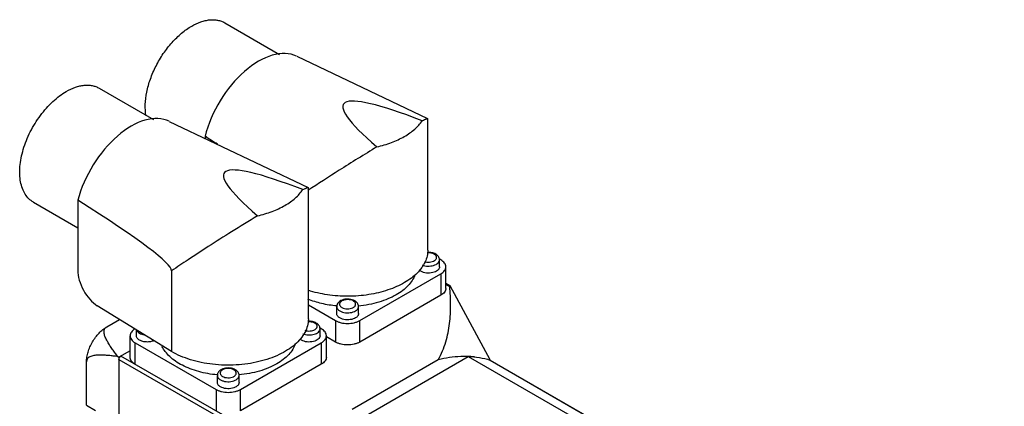
# Model space of a CAD drawing. Units: millimetres. Extents: x 28 to 217, y 75 to 267.
# Drawn here: x 28 to 200, y 199 to 267 of the extents above; entities that cross this region are included whole.
import ezdxf

# ---------------------------------------------------------------- set-up
doc = ezdxf.new("R2010")
doc.units = ezdxf.units.MM
doc.header["$LTSCALE"] = 22.185976
doc.layers.get('0').update_dxf_attribs({"linetype": 'CONTINUOUS'})

msp = doc.modelspace()

# ---------------------------------------------------------------- linework, layer by layer
at = {"color": 7, "linetype": 'Continuous'}
for p, q in [((63.69, 266.04), (73.25, 260.52)), ((76.27, 260.18), (99.15, 249.28)), ((41.77, 254.61), (51.23, 249.15)), ((54, 248.81), (78.29, 237.24)), ((99.15, 249.29), (99.17, 249.26)), ((99.17, 226.32), (99.17, 249.26)), ((60.26, 246.2), (60.26, 245.83)), ((78.29, 237.24), (78.31, 237.22)), ((78.31, 214.27), (78.31, 237.22)), ((30.27, 234.69), (38.03, 230.21)), ((38.03, 235.02), (38.03, 222.78)), ((99.23, 225.87), (99.12, 225.94)), ((101.43, 224.6), (101.16, 224.76)), ((101.21, 223.38), (101.21, 224.6)), ((54.41, 222.68), (54.41, 208.56)), ((87.29, 213.99), (101.43, 222.15)), ((101.43, 222.15), (101.43, 218.4)), ((102.31, 219.62), (102.31, 223.38)), ((102.31, 220.51), (103.01, 220.11)), ((102.31, 220.34), (103.01, 219.94)), ((103.01, 220.11), (103.09, 220.05)), ((110.07, 207.1), (103.09, 220.05)), ((78.31, 216.72), (83.05, 213.99)), ((101.43, 218.4), (87.29, 210.23)), ((54.41, 208.56), (41.44, 216.58)), ((83.27, 215.21), (83.27, 216.44)), ((87.07, 215.21), (87.07, 216.44)), ((43.1, 212.88), (45.33, 214.18)), ((78.38, 213.83), (78.26, 213.89)), ((83.05, 213.99), (83.05, 210.23)), ((87.29, 210.23), (87.29, 213.99)), ((48.27, 211.33), (48.27, 212.36)), ((80.57, 212.56), (80.31, 212.71)), ((80.35, 211.33), (80.35, 212.56)), ((47.17, 207.58), (47.17, 211.33)), ((48.04, 206.35), (48.04, 210.11)), ((48.04, 210.11), (62.19, 201.94)), ((66.43, 201.94), (80.57, 210.11)), ((80.57, 210.11), (80.57, 206.35)), ((81.45, 207.58), (81.45, 211.33)), ((83.05, 210.23), (81.45, 211.15)), ((47.17, 208.7), (45.22, 207.58)), ((39.56, 199.18), (39.56, 206.76)), ((45.02, 207.69), (45.22, 207.58)), ((45.22, 207.58), (45.22, 196.59)), ((45.22, 207.17), (62.89, 196.96)), ((63.76, 197.28), (45.57, 207.78)), ((80.7, 192.96), (106.25, 207.7)), ((101, 207.12), (85.95, 198.44)), ((106.25, 207.7), (198.53, 154.43)), ((199.88, 155.21), (110.03, 207.08)), ((110.09, 207.07), (110.03, 207.08)), ((110.09, 207.07), (110.03, 207.08)), ((110.03, 207.08), (110.07, 207.07)), ((110.03, 207.08), (110.03, 207.08)), ((110.09, 207.07), (110.07, 207.1)), ((110.07, 207.07), (199.88, 155.21)), ((80.57, 206.35), (66.43, 198.19)), ((62.41, 203.17), (62.41, 204.39)), ((66.21, 203.17), (66.21, 204.39)), ((62.19, 201.94), (62.19, 198.19)), ((66.43, 198.19), (66.43, 201.94)), ((39.56, 199.18), (41.13, 198.27))]:
    msp.add_line(p, q, dxfattribs=at)
for centre, radius, start, end in [((85.14, 236.74), 20.29, 264.7081, 264.8226), ((105.66, 191.42), 16.3, 87.8557, 88.2252), ((105.69, 191.95), 15.77, 84.7529, 87.8752), ((105.72, 192.36), 15.35, 83.9517, 84.7472), ((64.28, 224.7), 20.29, 264.7081, 264.8226)]:
    msp.add_arc(centre, radius, start, end, dxfattribs=at)
for centre, major_axis, ratio, start_param, end_param in [((69.61, 247.85), (6.97, 12.17), 0.577344, 0.0438, 2.019548), ((198.34, 186.53), (113.91, -65.26), 0.075334, 8.969488, 9.792468), ((47.34, 236.48), (6.97, 12.17), 0.577344, 0.0438, 2.004601), ((-198.32, 375.47), (273.55, -140.92), 0.033155, 0.32453, 0.349899), ((177.48, 174.49), (113.91, -65.26), 0.075334, 8.969488, 9.792468), ((-219.18, 363.42), (273.55, -140.92), 0.033155, 0.017078, 0.364846), ((41.44, 220.67), (-2.37, 4.4), 0.556867, 0.801683, 2.37248)]:
    msp.add_ellipse(centre, major_axis=major_axis, ratio=ratio, start_param=start_param, end_param=end_param, dxfattribs=at)
for points, knots in [([(49.95, 249.76), (49.83, 250.41), (49.76, 251.81), (50.03, 253.98), (50.68, 256.25), (51.65, 258.51), (52.92, 260.66), (54.43, 262.59), (56.09, 264.23), (57.32, 265.11), (57.94, 265.47)], [0, 0, 0, 0, 0.106804, 0.225429, 0.353496, 0.487491, 0.62328, 0.756551, 0.883241, 1, 1, 1, 1]), ([(57.94, 265.47), (58.45, 265.76), (59.22, 266.13), (60.29, 266.44), (61.04, 266.56), (61.77, 266.59), (62.46, 266.51), (63.11, 266.33), (63.51, 266.15), (63.69, 266.04)], [0, 0, 0, 0, 0.289279, 0.422541, 0.548492, 0.667893, 0.781866, 0.89195, 1, 1, 1, 1]), ([(36.02, 254.04), (36.53, 254.33), (37.3, 254.7), (38.37, 255.01), (39.12, 255.13), (39.85, 255.16), (40.54, 255.08), (41.18, 254.9), (41.59, 254.71), (41.77, 254.61)], [0, 0, 0, 0, 0.289279, 0.422541, 0.548492, 0.667893, 0.781866, 0.89195, 1, 1, 1, 1]), ([(30.27, 234.69), (29.99, 234.85), (29.45, 235.26), (28.81, 236.08), (28.32, 237.08), (28.01, 238.24), (27.87, 239.53), (27.91, 240.93), (28.12, 242.4), (28.49, 243.93), (29.03, 245.47), (29.95, 247.5), (31.13, 249.41), (32.52, 251.13), (33.63, 252.27), (34.79, 253.25), (35.61, 253.8), (36.02, 254.04)], [0, 0, 0, 0, 0.042821, 0.087409, 0.135199, 0.187115, 0.243569, 0.304535, 0.369642, 0.438259, 0.509566, 0.582612, 0.729629, 0.801627, 0.871238, 0.9376, 1, 1, 1, 1]), ([(90.28, 244.35), (91.15, 244.54), (92.79, 245.03), (94.7, 245.91), (96.03, 246.75), (97.13, 247.61), (97.83, 248.37), (98.2, 248.92)], [0, 0, 0, 0, 0.285524, 0.549492, 0.672106, 0.788035, 1, 1, 1, 1]), ([(98.2, 248.92), (98.33, 248.98), (98.51, 249.07), (98.74, 249.17), (98.86, 249.22), (98.97, 249.26), (99.05, 249.28), (99.11, 249.29), (99.14, 249.29), (99.15, 249.28)], [0, 0, 0, 0, 0.419845, 0.584036, 0.719159, 0.826542, 0.907686, 0.964466, 1, 1, 1, 1]), ([(90.28, 244.35), (88.07, 243), (84.04, 240.49), (80.04, 237.91), (78.23, 236.71)], [0, 0, 0, 0, 0.543472, 1, 1, 1, 1]), ([(69.42, 232.3), (70.29, 232.5), (71.94, 232.98), (73.84, 233.86), (75.17, 234.7), (76.27, 235.57), (76.97, 236.33), (77.34, 236.88)], [0, 0, 0, 0, 0.285524, 0.549492, 0.672106, 0.788035, 1, 1, 1, 1]), ([(77.34, 236.88), (77.47, 236.94), (77.65, 237.03), (77.88, 237.13), (78, 237.18), (78.11, 237.22), (78.19, 237.24), (78.25, 237.25), (78.28, 237.25), (78.29, 237.24)], [0, 0, 0, 0, 0.419845, 0.584036, 0.719159, 0.826542, 0.907686, 0.964466, 1, 1, 1, 1]), ([(69.42, 232.3), (67.91, 231.38), (65.04, 229.6), (61, 227.04), (57.5, 224.76), (55.37, 223.34), (54.41, 222.68)], [0, 0, 0, 0, 0.297555, 0.568795, 0.8041, 1, 1, 1, 1]), ([(99.17, 226.32), (99.17, 225.96), (99.09, 225.24), (98.72, 224.2), (98.12, 223.19), (97.31, 222.24), (96.29, 221.37), (95.08, 220.58), (93.71, 219.88), (92.2, 219.3), (90.57, 218.83), (88.25, 218.38), (85.25, 218.14), (81.68, 218.4), (79.36, 218.92), (78.27, 219.28)], [0, 0, 0, 0, 0.042919, 0.087242, 0.134159, 0.184517, 0.238798, 0.297147, 0.359433, 0.425306, 0.494244, 0.565598, 0.712418, 0.859391, 1, 1, 1, 1]), ([(98.57, 224.32), (98.72, 224.27), (99.02, 224.2), (99.49, 224.19), (99.94, 224.27), (100.27, 224.41), (100.48, 224.56), (100.6, 224.68), (100.68, 224.82), (100.71, 224.96), (100.71, 225.1), (100.66, 225.24), (100.57, 225.37), (100.49, 225.45), (100.45, 225.48)], [0, 0, 0, 0, 0.148594, 0.304505, 0.455715, 0.59138, 0.65133, 0.705685, 0.75516, 0.801333, 0.846557, 0.893421, 0.944103, 1, 1, 1, 1]), ([(100.3, 225.58), (100.22, 225.63), (100.04, 225.71), (99.63, 225.81), (99.31, 225.83), (99.09, 225.81)], [0, 0, 0, 0, 0.227967, 0.476313, 1, 1, 1, 1]), ([(100.55, 225.61), (100.34, 225.73), (99.86, 225.89), (99.36, 225.92), (99.1, 225.9)], [0, 0, 0, 0, 0.484446, 1, 1, 1, 1]), ([(100.45, 225.48), (100.43, 225.49), (100.39, 225.53), (100.34, 225.56), (100.3, 225.58)], [0, 0, 0, 0, 0.242341, 1, 1, 1, 1]), ([(101.21, 224.6), (101.21, 224.7), (101.18, 224.91), (101.03, 225.19), (100.82, 225.43), (100.64, 225.55), (100.55, 225.61)], [0, 0, 0, 0, 0.245112, 0.491131, 0.741117, 1, 1, 1, 1]), ([(98.22, 223.7), (98.37, 223.64), (98.68, 223.55), (99.18, 223.49), (99.69, 223.51), (100.18, 223.61), (100.6, 223.78), (100.93, 224), (101.12, 224.24), (101.2, 224.45), (101.21, 224.55), (101.21, 224.6)], [0, 0, 0, 0, 0.136749, 0.282137, 0.429313, 0.571069, 0.701069, 0.815104, 0.91277, 0.957148, 1, 1, 1, 1]), ([(102.31, 223.38), (102.31, 223.49), (102.27, 223.73), (102.09, 224.06), (101.8, 224.36), (101.56, 224.53), (101.43, 224.6)], [0, 0, 0, 0, 0.217772, 0.450927, 0.710222, 1, 1, 1, 1]), ([(96.92, 221.98), (96.8, 221.64), (96.46, 220.96), (95.73, 220.04), (94.79, 219.19), (94.05, 218.71), (93.65, 218.48)], [0, 0, 0, 0, 0.221197, 0.459652, 0.718887, 1, 1, 1, 1]), ([(97.97, 222.6), (97.94, 222.62), (97.84, 222.68), (97.75, 222.75), (97.68, 222.81)], [0, 0, 0, 0, 0.262174, 1, 1, 1, 1]), ([(101.21, 223.38), (101.21, 223.32), (101.2, 223.21), (101.13, 223.05), (101.03, 222.9), (100.83, 222.7), (100.5, 222.5), (100.03, 222.34), (99.49, 222.27), (98.94, 222.28), (98.43, 222.39), (98.11, 222.52), (97.97, 222.6)], [0, 0, 0, 0, 0.042858, 0.087484, 0.135318, 0.187279, 0.30454, 0.438205, 0.582548, 0.729712, 0.871306, 1, 1, 1, 1]), ([(101.43, 222.15), (101.56, 222.23), (101.8, 222.39), (102.09, 222.69), (102.27, 223.02), (102.31, 223.26), (102.31, 223.38)], [0, 0, 0, 0, 0.289778, 0.549072, 0.782227, 1, 1, 1, 1]), ([(93.65, 218.48), (93.19, 218.21), (92.2, 217.73), (90.59, 217.17), (88.86, 216.75), (87.65, 216.59), (87.04, 216.53)], [0, 0, 0, 0, 0.230133, 0.475653, 0.733521, 1, 1, 1, 1]), ([(101, 207.12), (101.28, 207.63), (101.78, 208.65), (102.34, 210.25), (102.73, 211.86), (103.07, 214), (103.21, 216.71), (103.1, 218.86), (103.01, 219.94)], [0, 0, 0, 0, 0.131506, 0.259167, 0.384412, 0.508276, 0.754181, 1, 1, 1, 1]), ([(102.31, 219.62), (102.31, 219.51), (102.27, 219.27), (102.09, 218.94), (101.8, 218.64), (101.56, 218.47), (101.43, 218.4)], [0, 0, 0, 0, 0.217773, 0.450928, 0.710222, 1, 1, 1, 1]), ([(103.01, 219.94), (103, 219.96), (103, 220), (103.02, 220.04), (103.04, 220.05)], [0, 0, 0, 0, 0.569765, 1, 1, 1, 1]), ([(103.04, 220.05), (103.04, 220.05), (103.05, 220.06), (103.07, 220.06), (103.09, 220.05)], [0, 0, 0, 0, 0.215087, 1, 1, 1, 1]), ([(83.27, 216.54), (82.38, 216.62), (80.67, 216.89), (79.01, 217.4), (78.23, 217.72)], [0, 0, 0, 0, 0.514716, 1, 1, 1, 1]), ([(86.41, 217.44), (86.27, 217.52), (85.96, 217.65), (85.46, 217.74), (84.95, 217.75), (84.44, 217.67), (83.99, 217.49), (83.6, 217.23), (83.38, 216.93), (83.28, 216.65), (83.27, 216.51), (83.27, 216.44)], [0, 0, 0, 0, 0.125556, 0.258541, 0.394788, 0.528548, 0.655267, 0.773868, 0.887339, 0.943556, 1, 1, 1, 1]), ([(86.16, 217.42), (86.02, 217.5), (85.69, 217.62), (85.17, 217.67), (84.65, 217.62), (84.25, 217.47), (84.01, 217.3), (83.87, 217.16), (83.79, 217.01), (83.76, 216.84), (83.79, 216.68), (83.87, 216.53), (84.01, 216.39), (84.12, 216.31), (84.18, 216.27)], [0, 0, 0, 0, 0.138263, 0.2914, 0.44454, 0.582788, 0.643239, 0.697318, 0.74596, 0.791389, 0.836821, 0.885454, 0.939566, 1, 1, 1, 1]), ([(84.18, 216.27), (84.31, 216.2), (84.62, 216.08), (85.11, 216.02), (85.61, 216.06), (86, 216.18), (86.25, 216.33), (86.4, 216.45), (86.51, 216.59), (86.57, 216.74), (86.57, 216.9), (86.53, 217.05), (86.44, 217.2), (86.35, 217.28), (86.3, 217.32)], [0, 0, 0, 0, 0.137584, 0.289917, 0.443781, 0.585479, 0.648606, 0.705652, 0.756942, 0.803845, 0.84881, 0.894855, 0.944666, 1, 1, 1, 1]), ([(86.3, 217.32), (86.29, 217.33), (86.25, 217.36), (86.2, 217.39), (86.16, 217.42)], [0, 0, 0, 0, 0.242341, 1, 1, 1, 1]), ([(87.07, 216.44), (87.07, 216.54), (87.03, 216.75), (86.89, 217.03), (86.68, 217.26), (86.5, 217.39), (86.41, 217.44)], [0, 0, 0, 0, 0.245112, 0.491131, 0.741117, 1, 1, 1, 1]), ([(83.27, 216.44), (83.27, 216.36), (83.29, 216.21), (83.41, 216), (83.59, 215.81), (83.74, 215.71), (83.82, 215.66)], [0, 0, 0, 0, 0.217784, 0.450913, 0.710298, 1, 1, 1, 1]), ([(83.82, 214.44), (83.74, 214.48), (83.59, 214.59), (83.41, 214.78), (83.29, 214.99), (83.27, 215.14), (83.27, 215.21)], [0, 0, 0, 0, 0.289704, 0.549092, 0.782221, 1, 1, 1, 1]), ([(83.82, 215.66), (83.97, 215.58), (84.28, 215.45), (84.8, 215.34), (85.35, 215.33), (85.89, 215.4), (86.36, 215.56), (86.69, 215.76), (86.89, 215.96), (86.99, 216.11), (87.05, 216.27), (87.07, 216.38), (87.07, 216.44)], [0, 0, 0, 0, 0.128689, 0.270272, 0.417432, 0.561777, 0.695448, 0.812714, 0.864677, 0.912512, 0.95714, 1, 1, 1, 1]), ([(87.07, 215.21), (87.07, 215.16), (87.05, 215.05), (86.99, 214.89), (86.89, 214.73), (86.69, 214.54), (86.36, 214.34), (85.89, 214.18), (85.35, 214.1), (84.8, 214.12), (84.28, 214.22), (83.97, 214.35), (83.82, 214.44)], [0, 0, 0, 0, 0.042858, 0.087484, 0.135318, 0.187279, 0.30454, 0.438205, 0.582548, 0.729712, 0.871306, 1, 1, 1, 1]), ([(78.31, 214.27), (78.31, 213.87), (78.2, 213.06), (77.73, 211.88), (76.97, 210.76), (75.94, 209.72), (74.67, 208.79), (73.17, 207.98), (71.49, 207.3), (69.65, 206.77), (67.7, 206.4), (65.68, 206.2), (63.62, 206.17), (61.59, 206.31), (59.61, 206.63), (57.73, 207.11), (55.99, 207.74), (54.91, 208.27), (54.41, 208.56)], [0, 0, 0, 0, 0.042814, 0.087396, 0.135179, 0.187089, 0.243535, 0.304493, 0.369591, 0.438199, 0.509496, 0.582532, 0.656276, 0.729665, 0.801652, 0.871255, 0.937607, 1, 1, 1, 1]), ([(77.72, 212.28), (77.86, 212.23), (78.17, 212.16), (78.64, 212.15), (79.08, 212.23), (79.41, 212.36), (79.62, 212.51), (79.74, 212.64), (79.81, 212.77), (79.85, 212.91), (79.85, 213.05), (79.8, 213.19), (79.72, 213.32), (79.64, 213.39), (79.6, 213.43)], [0, 0, 0, 0, 0.148821, 0.304746, 0.455939, 0.591713, 0.651783, 0.706295, 0.755917, 0.802189, 0.847398, 0.894097, 0.944485, 1, 1, 1, 1]), ([(79.44, 213.54), (79.36, 213.58), (79.18, 213.67), (78.77, 213.77), (78.45, 213.78), (78.23, 213.76)], [0, 0, 0, 0, 0.227941, 0.476331, 1, 1, 1, 1]), ([(79.69, 213.56), (79.48, 213.68), (79, 213.85), (78.5, 213.88), (78.24, 213.86)], [0, 0, 0, 0, 0.484446, 1, 1, 1, 1]), ([(79.6, 213.43), (79.58, 213.44), (79.53, 213.48), (79.48, 213.51), (79.44, 213.54)], [0, 0, 0, 0, 0.241732, 1, 1, 1, 1]), ([(80.35, 212.56), (80.35, 212.66), (80.32, 212.87), (80.17, 213.15), (79.96, 213.38), (79.78, 213.51), (79.69, 213.56)], [0, 0, 0, 0, 0.245112, 0.491131, 0.741117, 1, 1, 1, 1]), ([(83.05, 213.99), (83.19, 213.9), (83.51, 213.76), (84.21, 213.54), (85.17, 213.44), (86.12, 213.54), (86.83, 213.76), (87.14, 213.9), (87.29, 213.99)], [0, 0, 0, 0, 0.114249, 0.237548, 0.500001, 0.762453, 0.885752, 1, 1, 1, 1]), ([(39.56, 206.76), (39.56, 207.04), (39.61, 207.62), (39.81, 208.5), (40.14, 209.39), (40.58, 210.25), (41.11, 211.07), (41.72, 211.79), (42.37, 212.41), (42.85, 212.74), (43.1, 212.88)], [0, 0, 0, 0, 0.114148, 0.237337, 0.366978, 0.500002, 0.633025, 0.762665, 0.885854, 1, 1, 1, 1]), ([(45.02, 207.69), (44.86, 207.9), (44.54, 208.31), (44.08, 208.95), (43.65, 209.59), (43.25, 210.23), (42.96, 210.78), (42.77, 211.23), (42.67, 211.57), (42.6, 211.92), (42.61, 212.21), (42.68, 212.44), (42.77, 212.61), (42.91, 212.76), (43.03, 212.85), (43.1, 212.88)], [0, 0, 0, 0, 0.130819, 0.260329, 0.388142, 0.513687, 0.636104, 0.695805, 0.754292, 0.811579, 0.868398, 0.897601, 0.928402, 0.962125, 1, 1, 1, 1]), ([(47.99, 212.53), (47.87, 212.45), (47.64, 212.29), (47.38, 212), (47.21, 211.67), (47.17, 211.44), (47.17, 211.33)], [0, 0, 0, 0, 0.288446, 0.547194, 0.780905, 1, 1, 1, 1]), ([(48.31, 212.33), (48.35, 212.22), (48.5, 212), (48.7, 211.85), (48.82, 211.78)], [0, 0, 0, 0, 0.459594, 1, 1, 1, 1]), ([(48.82, 211.78), (48.94, 211.71), (49.21, 211.6), (49.49, 211.53), (49.64, 211.5)], [0, 0, 0, 0, 0.477843, 1, 1, 1, 1]), ([(77.36, 211.66), (77.51, 211.6), (77.82, 211.51), (78.33, 211.45), (78.83, 211.47), (79.32, 211.57), (79.74, 211.73), (80.07, 211.96), (80.26, 212.2), (80.34, 212.41), (80.35, 212.51), (80.35, 212.56)], [0, 0, 0, 0, 0.136748, 0.282137, 0.429313, 0.571069, 0.701069, 0.815104, 0.91277, 0.957148, 1, 1, 1, 1]), ([(81.45, 211.33), (81.45, 211.45), (81.41, 211.69), (81.23, 212.02), (80.94, 212.32), (80.7, 212.48), (80.57, 212.56)], [0, 0, 0, 0, 0.217772, 0.450927, 0.710222, 1, 1, 1, 1]), ([(47.17, 211.33), (47.17, 211.22), (47.21, 210.98), (47.39, 210.65), (47.67, 210.35), (47.91, 210.18), (48.04, 210.11)], [0, 0, 0, 0, 0.217772, 0.450927, 0.710222, 1, 1, 1, 1]), ([(48.82, 210.56), (48.74, 210.61), (48.59, 210.71), (48.41, 210.9), (48.29, 211.11), (48.27, 211.26), (48.27, 211.33)], [0, 0, 0, 0, 0.289704, 0.549092, 0.782221, 1, 1, 1, 1]), ([(51.32, 210.46), (51.13, 210.38), (50.71, 210.26), (50.05, 210.22), (49.4, 210.3), (49, 210.46), (48.82, 210.56)], [0, 0, 0, 0, 0.24482, 0.507583, 0.766262, 1, 1, 1, 1]), ([(76.06, 209.94), (75.94, 209.6), (75.6, 208.92), (74.87, 208), (73.93, 207.15), (73.19, 206.66), (72.79, 206.43)], [0, 0, 0, 0, 0.221197, 0.459652, 0.718887, 1, 1, 1, 1]), ([(77.11, 210.56), (77.08, 210.57), (76.98, 210.63), (76.89, 210.71), (76.82, 210.77)], [0, 0, 0, 0, 0.262172, 1, 1, 1, 1]), ([(80.35, 211.33), (80.35, 211.28), (80.34, 211.17), (80.27, 211.01), (80.17, 210.86), (79.97, 210.66), (79.64, 210.46), (79.17, 210.3), (78.63, 210.23), (78.09, 210.24), (77.57, 210.34), (77.25, 210.48), (77.11, 210.56)], [0, 0, 0, 0, 0.042858, 0.087484, 0.135318, 0.187279, 0.30454, 0.438205, 0.582548, 0.729712, 0.871306, 1, 1, 1, 1]), ([(80.57, 210.11), (80.7, 210.18), (80.94, 210.35), (81.23, 210.65), (81.41, 210.98), (81.45, 211.22), (81.45, 211.33)], [0, 0, 0, 0, 0.289778, 0.549072, 0.782227, 1, 1, 1, 1]), ([(87.29, 210.23), (87.14, 210.15), (86.83, 210), (86.12, 209.79), (85.17, 209.68), (84.21, 209.79), (83.51, 210), (83.19, 210.15), (83.05, 210.23)], [0, 0, 0, 0, 0.114248, 0.237547, 0.499999, 0.762452, 0.885751, 1, 1, 1, 1]), ([(62.41, 204.49), (61.31, 204.59), (59.7, 204.88), (57.68, 205.53), (56.32, 206.13), (55.13, 206.83), (54.12, 207.63), (53.31, 208.51), (52.9, 209.16), (52.74, 209.48)], [0, 0, 0, 0, 0.292911, 0.431446, 0.562552, 0.685151, 0.798692, 0.903311, 1, 1, 1, 1]), ([(45.02, 207.69), (44.76, 207.72), (44.24, 207.79), (43.46, 207.88), (42.69, 207.93), (41.93, 207.96), (41.31, 207.93), (40.83, 207.87), (40.48, 207.79), (40.15, 207.67), (39.9, 207.51), (39.74, 207.34), (39.64, 207.18), (39.57, 206.98), (39.56, 206.84), (39.56, 206.76)], [0, 0, 0, 0, 0.130818, 0.260327, 0.38814, 0.513685, 0.636102, 0.695803, 0.754289, 0.811577, 0.868397, 0.897601, 0.928401, 0.962125, 1, 1, 1, 1]), ([(45.22, 207.17), (45.22, 207.23), (45.24, 207.35), (45.31, 207.52), (45.42, 207.67), (45.52, 207.75), (45.57, 207.78)], [0, 0, 0, 0, 0.237245, 0.500002, 0.762758, 1, 1, 1, 1]), ([(48.04, 206.35), (47.91, 206.43), (47.67, 206.59), (47.39, 206.89), (47.21, 207.22), (47.17, 207.46), (47.17, 207.58)], [0, 0, 0, 0, 0.289778, 0.549073, 0.782228, 1, 1, 1, 1]), ([(72.79, 206.43), (72.33, 206.17), (71.34, 205.68), (69.73, 205.12), (68, 204.71), (66.79, 204.55), (66.18, 204.49)], [0, 0, 0, 0, 0.230132, 0.475653, 0.733521, 1, 1, 1, 1]), ([(81.45, 207.58), (81.45, 207.46), (81.41, 207.22), (81.23, 206.89), (80.94, 206.59), (80.7, 206.43), (80.57, 206.35)], [0, 0, 0, 0, 0.217773, 0.450928, 0.710222, 1, 1, 1, 1]), ([(106.17, 207.71), (105.75, 207.72), (104.01, 207.71), (102.28, 207.44), (101, 207.12)], [0, 0, 0, 0, 0.239984, 1, 1, 1, 1]), ([(106.25, 207.7), (106.9, 207.68), (108.18, 207.56), (109.43, 207.27), (110.03, 207.08)], [0, 0, 0, 0, 0.507849, 1, 1, 1, 1]), ([(65.55, 205.4), (65.41, 205.48), (65.1, 205.61), (64.6, 205.7), (64.09, 205.71), (63.58, 205.62), (63.13, 205.45), (62.74, 205.19), (62.52, 204.88), (62.42, 204.61), (62.41, 204.47), (62.41, 204.39)], [0, 0, 0, 0, 0.125556, 0.258541, 0.394788, 0.528548, 0.655267, 0.773868, 0.887339, 0.943556, 1, 1, 1, 1]), ([(65.3, 205.37), (65.16, 205.45), (64.83, 205.57), (64.31, 205.63), (63.79, 205.57), (63.39, 205.43), (63.15, 205.26), (63.01, 205.12), (62.93, 204.97), (62.9, 204.8), (62.93, 204.64), (63.01, 204.48), (63.15, 204.34), (63.26, 204.27), (63.32, 204.23)], [0, 0, 0, 0, 0.138268, 0.2914, 0.444541, 0.582785, 0.643237, 0.697319, 0.74596, 0.791388, 0.836817, 0.885452, 0.93958, 1, 1, 1, 1]), ([(63.32, 204.23), (63.45, 204.15), (63.76, 204.04), (64.25, 203.98), (64.75, 204.02), (65.13, 204.13), (65.39, 204.28), (65.54, 204.4), (65.64, 204.54), (65.7, 204.69), (65.71, 204.85), (65.67, 205), (65.58, 205.14), (65.5, 205.23), (65.45, 205.27)], [0, 0, 0, 0, 0.137503, 0.28973, 0.443611, 0.585538, 0.648866, 0.70614, 0.757654, 0.804712, 0.849692, 0.895572, 0.945069, 1, 1, 1, 1]), ([(65.45, 205.27), (65.44, 205.28), (65.39, 205.31), (65.34, 205.35), (65.3, 205.37)], [0, 0, 0, 0, 0.241732, 1, 1, 1, 1]), ([(66.21, 204.39), (66.21, 204.5), (66.17, 204.7), (66.03, 204.98), (65.82, 205.22), (65.64, 205.34), (65.55, 205.4)], [0, 0, 0, 0, 0.245112, 0.491131, 0.741117, 1, 1, 1, 1]), ([(62.41, 204.39), (62.41, 204.32), (62.44, 204.17), (62.55, 203.96), (62.73, 203.77), (62.88, 203.67), (62.96, 203.62)], [0, 0, 0, 0, 0.217784, 0.450913, 0.710298, 1, 1, 1, 1]), ([(62.96, 202.39), (62.88, 202.44), (62.73, 202.54), (62.55, 202.73), (62.44, 202.95), (62.41, 203.1), (62.41, 203.17)], [0, 0, 0, 0, 0.289704, 0.549092, 0.782221, 1, 1, 1, 1]), ([(62.96, 203.62), (63.11, 203.54), (63.42, 203.4), (63.94, 203.3), (64.49, 203.29), (65.03, 203.36), (65.5, 203.52), (65.83, 203.72), (66.03, 203.92), (66.13, 204.07), (66.19, 204.23), (66.21, 204.34), (66.21, 204.39)], [0, 0, 0, 0, 0.128689, 0.270272, 0.417432, 0.561777, 0.695448, 0.812714, 0.864677, 0.912512, 0.95714, 1, 1, 1, 1]), ([(66.21, 203.17), (66.21, 203.11), (66.19, 203), (66.13, 202.84), (66.03, 202.69), (65.83, 202.5), (65.5, 202.3), (65.03, 202.14), (64.49, 202.06), (63.94, 202.08), (63.42, 202.18), (63.11, 202.31), (62.96, 202.39)], [0, 0, 0, 0, 0.042858, 0.087484, 0.135318, 0.187279, 0.30454, 0.438205, 0.582548, 0.729712, 0.871306, 1, 1, 1, 1]), ([(62.19, 201.94), (62.33, 201.86), (62.65, 201.71), (63.35, 201.5), (64.31, 201.39), (65.26, 201.5), (65.97, 201.71), (66.28, 201.86), (66.43, 201.94)], [0, 0, 0, 0, 0.114249, 0.237548, 0.500001, 0.762453, 0.885752, 1, 1, 1, 1])]:
    msp.add_open_spline(points, degree=3, knots=knots, dxfattribs=at)

doc.saveas('drawing.dxf')
